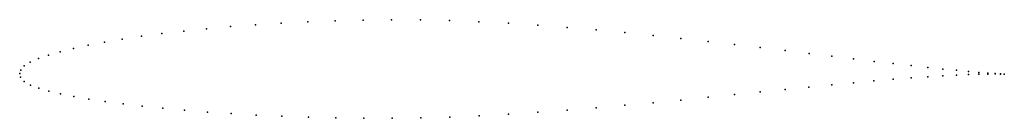
# Model space of a CAD drawing. Units: metres. Extents: x 0 to 1, y -0.05 to 0.05.
import ezdxf

# ---------------------------------------------------------------- set-up
doc = ezdxf.new("R2010")
doc.units = ezdxf.units.M

msp = doc.modelspace()

# ---------------------------------------------------------------- linework, layer by layer
for p in [(0.2656, 0.0513), (0.2927, 0.0526), (0.3204, 0.0537), (0.3488, 0.0544), (0.3777, 0.0547), (0.407, 0.0546), (0.4366, 0.0539), (0.4664, 0.0527), (0.4963, 0.0511), (0.1445, 0.0406), (0.1666, 0.0432), (0.1898, 0.0456), (0.2141, 0.0477), (0.2394, 0.0496), (0.5262, 0.0491), (0.5559, 0.0469), (0.5855, 0.0444), (0.6146, 0.0417), (0.0862, 0.032), (0.1042, 0.035), (0.1237, 0.0379), (0.6434, 0.0388), (0.6716, 0.0358), (0.6992, 0.0327), (0.041, 0.0223), (0.0545, 0.0256), (0.0695, 0.0289), (0.7261, 0.0296), (0.7522, 0.0265), (0.7774, 0.0234), (0.8017, 0.0205), (0.0108, 0.0118), (0.0191, 0.0154), (0.0292, 0.0189), (0.8248, 0.0177), (0.8469, 0.015), (0.8677, 0.0125), (0.8873, 0.0102), (0, 0), (0, 0), (0.001, 0.0037), (0.0047, 0.0079), (0.9055, 0.0082), (0.9223, 0.0063), (0.9376, 0.0047), (0.9514, 0.0034), (0.9637, 0.0022), (0.9743, 0.0013), (0.9833, 0.0006), (0.9906, 0.0001), (0.0009, -0.0037), (0.0046, -0.0079), (0.8467, -0.0092), (0.8676, -0.0073), (0.8872, -0.0057), (0.9054, -0.0043), (0.9222, -0.0031), (0.9376, -0.0021), (0.9514, -0.0014), (0.9637, -0.0008), (0.9743, -0.0005), (0.9833, -0.0004), (0.9906, -0.0003), (0.9962, -0.0003), (0.9962, -0.0004), (1, -0.0005), (1, -0.0005), (0.0109, -0.0116), (0.0193, -0.0148), (0.0295, -0.0177), (0.7521, -0.0186), (0.7773, -0.0161), (0.8015, -0.0136), (0.8247, -0.0113), (0.0414, -0.0205), (0.055, -0.0232), (0.0702, -0.0258), (0.0869, -0.0283), (0.6434, -0.0295), (0.6716, -0.0268), (0.6991, -0.024), (0.726, -0.0213), (0.105, -0.0307), (0.1245, -0.033), (0.1453, -0.0351), (0.1674, -0.0371), (0.1906, -0.0389), (0.5264, -0.0392), (0.5561, -0.037), (0.5855, -0.0346), (0.6146, -0.0321), (0.2149, -0.0405), (0.2402, -0.042), (0.2664, -0.0432), (0.2934, -0.0441), (0.3211, -0.0448), (0.3494, -0.0452), (0.3782, -0.0453), (0.4075, -0.0449), (0.437, -0.044), (0.4668, -0.0428), (0.4966, -0.0411)]:
    msp.add_point(p)

doc.saveas('drawing.dxf')
